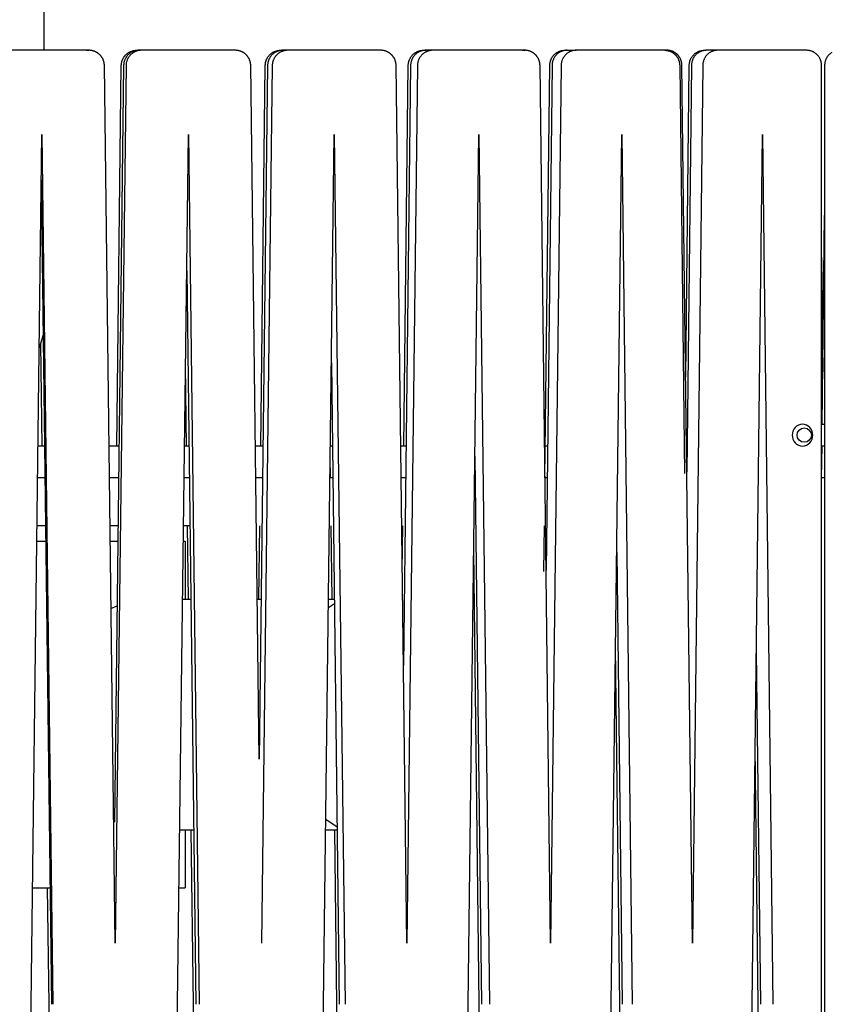
# Model space of a CAD drawing. Units: inches. Extents: x -16.4 to 16.4, y -67.2 to 16.5.
# Drawn here: x 0.3 to 5.6, y -60.9 to -54.5 of the extents above; entities that cross this region are included whole.
import ezdxf

# ---------------------------------------------------------------- set-up
doc = ezdxf.new("R2010")
doc.units = ezdxf.units.IN
doc.header["$MEASUREMENT"] = 0
doc.layers.add('Graypants_Kerf_D9_Wood', color=36, linetype='Continuous', true_color=0x874900)

msp = doc.modelspace()

# ---------------------------------------------------------------- linework, layer by layer
at = {"layer": 'Graypants_Kerf_D9_Wood', "lineweight": -3}
for p, q in [((0.49, -28.7954), (0.49, -54.6712)), ((0.7822, -54.6712), (0.1728, -54.6712)), ((0.7668, -54.6712), (0.7829, -54.6725)), ((1.1255, -54.6712), (1.1083, -54.6712)), ((1.3697, -54.6712), (1.1255, -54.6712)), ((1.7329, -54.6712), (1.3697, -54.6712)), ((2.0745, -54.6712), (2.0427, -54.6712)), ((2.6777, -54.6712), (2.0745, -54.6712)), ((3.0163, -54.6712), (2.9702, -54.6712)), ((3.6133, -54.6712), (3.0163, -54.6712)), ((3.5983, -54.6712), (3.614, -54.6725)), ((3.8729, -54.6712), (3.8876, -54.6712)), ((3.8876, -54.6712), (3.9479, -54.6712)), ((4.1784, -54.6712), (3.9479, -54.6712)), ((4.5367, -54.6712), (4.1784, -54.6712)), ((4.7773, -54.6712), (4.7917, -54.6712)), ((4.8661, -54.6712), (4.7917, -54.6712)), ((5.4447, -54.6712), (4.8661, -54.6712)), ((0.4072, -60.8644), (0.4776, -55.217)), ((0.4776, -55.217), (0.548, -60.8645)), ((1.3593, -60.8644), (1.4295, -55.217)), ((1.4295, -55.217), (1.4996, -60.8645)), ((2.3068, -60.8644), (2.3765, -55.217)), ((2.3765, -55.217), (2.4461, -60.8645)), ((3.2464, -60.8644), (3.3154, -55.217)), ((3.3154, -55.217), (3.3843, -60.8645)), ((4.175, -60.8644), (4.2431, -55.217)), ((4.2431, -55.217), (4.311, -60.8645)), ((5.0896, -60.8644), (5.1565, -55.217)), ((5.1565, -55.217), (5.2233, -60.8645)), ((0.4739, -55.5122), (0.5396, -60.8645)), ((5.5451, -57.0982), (5.5606, -55.7433)), ((5.5404, -56.0169), (5.549, -56.7589)), ((1.4185, -56.1036), (1.4767, -60.8645)), ((0.4863, -56.5186), (0.4603, -56.6018)), ((0.4798, -57.2412), (0.4716, -56.5751)), ((1.4173, -57.2412), (1.4108, -56.7161)), ((2.3582, -56.701), (2.4087, -60.8645)), ((5.5404, -57.0982), (5.5606, -57.0982)), ((0.5028, -57.2412), (0.4524, -57.2412)), ((0.9786, -57.2412), (0.9141, -57.2412)), ((1.4324, -57.2412), (1.4043, -57.2412)), ((1.9137, -57.2412), (1.8642, -57.2412)), ((2.3647, -57.2412), (2.3515, -57.2412)), ((2.8423, -57.2412), (2.8079, -57.2412)), ((3.7613, -57.2412), (3.742, -57.2412)), ((4.6674, -57.2412), (4.6635, -57.2412)), ((5.5606, -57.2412), (5.5404, -57.2412)), ((5.5411, -57.4462), (5.5435, -57.2412)), ((2.3522, -57.4462), (2.3506, -57.3134)), ((3.2899, -57.309), (3.3326, -60.8645)), ((0.5054, -57.4462), (0.4498, -57.4462)), ((0.9761, -57.4462), (0.9167, -57.4462)), ((1.4018, -57.4462), (1.4018, -57.4462)), ((1.4349, -57.4462), (1.4018, -57.4462)), ((1.9112, -57.4462), (1.8667, -57.4462)), ((2.3672, -57.4462), (2.349, -57.4462)), ((2.8398, -57.4462), (2.8104, -57.4462)), ((3.7441, -57.4462), (3.7445, -57.4462)), ((3.7588, -57.4462), (3.7445, -57.4462)), ((5.5404, -57.4462), (5.5404, -57.4462)), ((5.5606, -57.4462), (5.5404, -57.4462)), ((0.4459, -57.7587), (0.4459, -57.7587)), ((0.5015, -57.7587), (0.4459, -57.7587)), ((0.5093, -57.7587), (0.5015, -57.7587)), ((0.9723, -57.7587), (0.9205, -57.7587)), ((1.4387, -57.7587), (1.3979, -57.7587)), ((1.4294, -58.2337), (1.4236, -57.7587)), ((1.8866, -58.2337), (1.8924, -57.7587)), ((2.3618, -58.2337), (2.356, -57.7587)), ((2.8177, -58.0477), (2.8212, -57.7587)), ((3.7369, -58.0559), (3.7404, -57.7587)), ((0.4447, -57.8587), (0.5027, -57.8587)), ((0.9217, -57.8587), (0.971, -57.8587)), ((1.3967, -57.8587), (1.4085, -57.8587)), ((1.4085, -57.8587), (1.4085, -58.2337)), ((3.3178, -60.8644), (3.2824, -57.9212)), ((4.2104, -57.9316), (4.2451, -60.8645)), ((0.9252, -58.296), (0.966, -58.2771)), ((1.392, -58.2337), (1.4445, -58.2337)), ((1.8764, -58.2337), (1.9017, -58.2337)), ((2.3772, -58.2637), (2.3386, -58.2908)), ((2.3393, -58.2337), (2.3768, -58.2337)), ((4.2305, -60.8644), (4.203, -58.5437)), ((5.1168, -58.5743), (5.1434, -60.8645)), ((5.1289, -60.8644), (5.1094, -59.1945)), ((0.9489, -59.6829), (0.9442, -59.6808)), ((2.3216, -59.6616), (2.3947, -59.7131)), ((1.4628, -59.7337), (1.3734, -59.7337)), ((1.4085, -59.7337), (1.4085, -60.1087)), ((1.4616, -60.8644), (1.4477, -59.7337)), ((2.395, -59.7337), (2.3208, -59.7337)), ((2.3937, -60.8644), (2.38, -59.7337)), ((0.4166, -60.1087), (0.5303, -60.1087)), ((0.5242, -60.8644), (0.515, -60.1087)), ((1.3687, -60.1087), (1.3917, -60.1087)), ((1.3917, -60.1087), (1.4085, -60.1087)), ((0.4776, -66.512), (0.4072, -60.8644)), ((0.4809, -64.3962), (0.5242, -60.8644)), ((1.4295, -66.512), (1.3593, -60.8644)), ((1.4184, -64.3962), (1.4616, -60.8644)), ((2.3765, -66.512), (2.3068, -60.8644)), ((2.3506, -64.4155), (2.3937, -60.8644)), ((3.3154, -66.512), (3.2464, -60.8644)), ((3.2824, -63.8077), (3.3178, -60.8644)), ((4.2431, -66.512), (4.175, -60.8644)), ((4.203, -63.1852), (4.2305, -60.8644)), ((5.1565, -66.512), (5.0896, -60.8644)), ((5.1094, -62.5345), (5.1289, -60.8644))]:
    msp.add_line(p, q, dxfattribs=at)
for points in [[(0.9539, -60.4681), (0.8836, -54.7676), (0.8835, -54.7652), (0.8833, -54.7628), (0.8831, -54.7604), (0.8828, -54.758), (0.8824, -54.7556), (0.882, -54.7531), (0.8815, -54.7507), (0.881, -54.7483), (0.8804, -54.746), (0.8797, -54.7437), (0.879, -54.7413), (0.8783, -54.739), (0.8774, -54.7367), (0.8765, -54.7344), (0.8756, -54.7321), (0.8746, -54.7299), (0.8736, -54.7277), (0.8725, -54.7255), (0.8713, -54.7234), (0.8701, -54.7213), (0.8688, -54.7191), (0.8675, -54.7171), (0.8661, -54.715), (0.8647, -54.713), (0.8633, -54.7111), (0.8618, -54.7091), (0.8602, -54.7072), (0.8586, -54.7054), (0.8569, -54.7036), (0.8552, -54.7018), (0.8535, -54.7001), (0.8517, -54.6984), (0.8499, -54.6967), (0.848, -54.6951), (0.8461, -54.6935), (0.8442, -54.692), (0.8422, -54.6906), (0.8402, -54.6892), (0.8382, -54.6878), (0.8361, -54.6865), (0.834, -54.6852), (0.8318, -54.684), (0.8296, -54.6828), (0.8274, -54.6817), (0.8252, -54.6806), (0.823, -54.6796), (0.8207, -54.6787), (0.8184, -54.6778), (0.816, -54.6769), (0.8137, -54.6761), (0.8113, -54.6754), (0.8089, -54.6747), (0.8066, -54.6741), (0.8042, -54.6736), (0.8018, -54.6731), (0.7993, -54.6726), (0.7968, -54.6722), (0.7944, -54.6719), (0.7919, -54.6717), (0.7895, -54.6715), (0.787, -54.6713), (0.7846, -54.6712), (0.7822, -54.6712)], [(1.1083, -54.6712), (1.1049, -54.6713), (1.1014, -54.6714), (1.098, -54.6717), (1.0945, -54.6722), (1.0911, -54.6727), (1.0877, -54.6734), (1.0844, -54.6741), (1.081, -54.675), (1.0777, -54.676), (1.0744, -54.6772), (1.0712, -54.6784), (1.068, -54.6797), (1.0649, -54.6812), (1.0618, -54.6828), (1.0588, -54.6844), (1.0558, -54.6862), (1.0529, -54.6881), (1.05, -54.6901), (1.0473, -54.6921), (1.0446, -54.6943), (1.0419, -54.6965), (1.0394, -54.6989), (1.0369, -54.7013), (1.0346, -54.7038), (1.0323, -54.7064), (1.0301, -54.7091), (1.028, -54.7119), (1.026, -54.7147), (1.0241, -54.7176), (1.0223, -54.7205), (1.0206, -54.7235), (1.019, -54.7266), (1.0175, -54.7297), (1.0161, -54.7329), (1.0149, -54.7361), (1.0137, -54.7394), (1.0127, -54.7427), (1.0117, -54.746), (1.0109, -54.7494), (1.0102, -54.7528), (1.0097, -54.7562), (1.0092, -54.7596), (1.0089, -54.7631), (1.0087, -54.7665), (1.0086, -54.77), (0.9489, -59.6829)], [(1.1255, -54.6712), (1.1221, -54.6712), (1.1186, -54.6714), (1.1151, -54.6717), (1.1116, -54.6721), (1.1082, -54.6726), (1.1048, -54.6732), (1.1014, -54.674), (1.098, -54.6749), (1.0946, -54.6758), (1.0913, -54.677), (1.0881, -54.6782), (1.0848, -54.6795), (1.0817, -54.6809), (1.0785, -54.6825), (1.0755, -54.6842), (1.0725, -54.6859), (1.0695, -54.6878), (1.0666, -54.6898), (1.0638, -54.6918), (1.0611, -54.694), (1.0584, -54.6962), (1.0559, -54.6986), (1.0534, -54.701), (1.051, -54.7035), (1.0486, -54.7061), (1.0464, -54.7088), (1.0443, -54.7116), (1.0422, -54.7144), (1.0403, -54.7173), (1.0384, -54.7203), (1.0367, -54.7233), (1.0351, -54.7264), (1.0336, -54.7295), (1.0321, -54.7327), (1.0308, -54.7359), (1.0297, -54.7392), (1.0286, -54.7425), (1.0276, -54.7459), (1.0268, -54.7493), (1.0261, -54.7527), (1.0254, -54.7561), (1.025, -54.7595), (1.0246, -54.763), (1.0243, -54.7665), (1.0242, -54.77), (0.9539, -60.4681)], [(0.9634, -57.2412), (0.9934, -54.77), (0.9935, -54.7665), (0.9938, -54.7631), (0.9941, -54.7596), (0.9945, -54.7562), (0.9951, -54.7528), (0.9958, -54.7494), (0.9966, -54.746), (0.9976, -54.7427), (0.9986, -54.7394), (0.9997, -54.7361), (1.001, -54.7329), (1.0024, -54.7297), (1.0039, -54.7266), (1.0055, -54.7235), (1.0072, -54.7205), (1.009, -54.7176), (1.0109, -54.7147), (1.0129, -54.7119), (1.015, -54.7091), (1.0172, -54.7064), (1.0195, -54.7038), (1.0218, -54.7013), (1.0243, -54.6989), (1.0268, -54.6965), (1.0294, -54.6943), (1.0321, -54.6921), (1.0349, -54.6901), (1.0378, -54.6881), (1.0407, -54.6862), (1.0436, -54.6844), (1.0467, -54.6828), (1.0498, -54.6812), (1.0529, -54.6797), (1.0561, -54.6784), (1.0593, -54.6772), (1.0626, -54.676), (1.0659, -54.675), (1.0692, -54.6741), (1.0726, -54.6734), (1.076, -54.6727), (1.0794, -54.6722), (1.0829, -54.6717), (1.0863, -54.6714), (1.0898, -54.6713), (1.0932, -54.6712), (1.1083, -54.6712)], [(1.8891, -59.2733), (1.8338, -54.7676), (1.8337, -54.7652), (1.8335, -54.7628), (1.8333, -54.7604), (1.833, -54.758), (1.8326, -54.7556), (1.8322, -54.7531), (1.8317, -54.7507), (1.8312, -54.7483), (1.8306, -54.746), (1.8299, -54.7437), (1.8292, -54.7413), (1.8285, -54.739), (1.8276, -54.7367), (1.8268, -54.7344), (1.8258, -54.7321), (1.8248, -54.7299), (1.8238, -54.7277), (1.8227, -54.7255), (1.8216, -54.7234), (1.8204, -54.7213), (1.8191, -54.7191), (1.8178, -54.7171), (1.8164, -54.715), (1.815, -54.713), (1.8136, -54.7111), (1.8121, -54.7091), (1.8105, -54.7072), (1.8089, -54.7054), (1.8073, -54.7036), (1.8056, -54.7018), (1.8038, -54.7001), (1.8021, -54.6984), (1.8003, -54.6967), (1.7984, -54.6951), (1.7965, -54.6935), (1.7946, -54.692), (1.7926, -54.6906), (1.7906, -54.6892), (1.7886, -54.6878), (1.7865, -54.6865), (1.7844, -54.6852), (1.7822, -54.684), (1.7801, -54.6828), (1.7779, -54.6817), (1.7757, -54.6806), (1.7735, -54.6796), (1.7712, -54.6787), (1.7689, -54.6778), (1.7666, -54.6769), (1.7642, -54.6761), (1.7619, -54.6754), (1.7595, -54.6747), (1.7571, -54.6741), (1.7548, -54.6736), (1.7524, -54.6731), (1.7499, -54.6726), (1.7475, -54.6722), (1.745, -54.6719), (1.7425, -54.6717), (1.7401, -54.6715), (1.7377, -54.6713), (1.7353, -54.6712), (1.7329, -54.6712)], [(2.0427, -54.6712), (2.0393, -54.6713), (2.0359, -54.6715), (2.0324, -54.6718), (2.029, -54.6722), (2.0256, -54.6728), (2.0222, -54.6734), (2.0188, -54.6742), (2.0155, -54.6751), (2.0122, -54.6761), (2.009, -54.6772), (2.0057, -54.6785), (2.0026, -54.6798), (1.9994, -54.6813), (1.9964, -54.6829), (1.9933, -54.6845), (1.9904, -54.6863), (1.9875, -54.6882), (1.9847, -54.6902), (1.9819, -54.6922), (1.9792, -54.6944), (1.9766, -54.6967), (1.9741, -54.699), (1.9716, -54.7014), (1.9693, -54.704), (1.967, -54.7066), (1.9648, -54.7092), (1.9628, -54.712), (1.9608, -54.7148), (1.9589, -54.7177), (1.9571, -54.7206), (1.9554, -54.7236), (1.9538, -54.7267), (1.9523, -54.7298), (1.951, -54.733), (1.9497, -54.7362), (1.9486, -54.7395), (1.9476, -54.7428), (1.9466, -54.7461), (1.9458, -54.7494), (1.9452, -54.7528), (1.9446, -54.7562), (1.9441, -54.7597), (1.9438, -54.7631), (1.9436, -54.7665), (1.9435, -54.77), (1.8891, -59.2733)], [(1.8986, -57.2412), (1.9285, -54.77), (1.9286, -54.7665), (1.9288, -54.7631), (1.9291, -54.7597), (1.9296, -54.7562), (1.9301, -54.7528), (1.9308, -54.7494), (1.9316, -54.7461), (1.9325, -54.7428), (1.9335, -54.7395), (1.9347, -54.7362), (1.9359, -54.733), (1.9373, -54.7298), (1.9388, -54.7267), (1.9404, -54.7236), (1.942, -54.7206), (1.9438, -54.7177), (1.9457, -54.7148), (1.9477, -54.712), (1.9498, -54.7092), (1.952, -54.7066), (1.9542, -54.704), (1.9566, -54.7014), (1.9591, -54.699), (1.9616, -54.6967), (1.9642, -54.6944), (1.9669, -54.6922), (1.9696, -54.6902), (1.9725, -54.6882), (1.9754, -54.6863), (1.9783, -54.6845), (1.9813, -54.6829), (1.9844, -54.6813), (1.9875, -54.6798), (1.9907, -54.6785), (1.9939, -54.6772), (1.9972, -54.6761), (2.0005, -54.6751), (2.0038, -54.6742), (2.0072, -54.6734), (2.0106, -54.6728), (2.014, -54.6722), (2.0174, -54.6718), (2.0208, -54.6715), (2.0243, -54.6713), (2.0277, -54.6712), (2.0427, -54.6712)], [(2.0745, -54.6712), (2.071, -54.6712), (2.0675, -54.6714), (2.064, -54.6717), (2.0606, -54.6721), (2.0572, -54.6726), (2.0537, -54.6733), (2.0504, -54.674), (2.047, -54.6749), (2.0437, -54.6759), (2.0404, -54.677), (2.0371, -54.6783), (2.0339, -54.6796), (2.0307, -54.681), (2.0276, -54.6826), (2.0246, -54.6843), (2.0216, -54.686), (2.0186, -54.6879), (2.0158, -54.6899), (2.013, -54.6919), (2.0103, -54.6941), (2.0076, -54.6964), (2.0051, -54.6987), (2.0026, -54.7011), (2.0002, -54.7036), (1.9979, -54.7062), (1.9957, -54.7089), (1.9935, -54.7117), (1.9915, -54.7145), (1.9896, -54.7174), (1.9877, -54.7204), (1.986, -54.7234), (1.9844, -54.7265), (1.9829, -54.7296), (1.9815, -54.7328), (1.9802, -54.736), (1.979, -54.7393), (1.978, -54.7426), (1.977, -54.7459), (1.9762, -54.7493), (1.9755, -54.7527), (1.9749, -54.7561), (1.9744, -54.7596), (1.9741, -54.763), (1.9738, -54.7665), (1.9737, -54.77), (1.9038, -60.4682)], [(2.8472, -60.4683), (2.7777, -54.7676), (2.7776, -54.7652), (2.7775, -54.7628), (2.7772, -54.7604), (2.7769, -54.758), (2.7766, -54.7556), (2.7762, -54.7531), (2.7757, -54.7507), (2.7752, -54.7483), (2.7746, -54.746), (2.7739, -54.7437), (2.7732, -54.7413), (2.7725, -54.739), (2.7717, -54.7367), (2.7708, -54.7344), (2.7698, -54.7321), (2.7689, -54.7299), (2.7678, -54.7277), (2.7668, -54.7255), (2.7656, -54.7234), (2.7644, -54.7213), (2.7632, -54.7191), (2.7619, -54.7171), (2.7605, -54.715), (2.7591, -54.713), (2.7577, -54.7111), (2.7562, -54.7091), (2.7547, -54.7072), (2.7531, -54.7054), (2.7514, -54.7036), (2.7498, -54.7018), (2.7481, -54.7001), (2.7463, -54.6984), (2.7445, -54.6967), (2.7427, -54.6951), (2.7408, -54.6935), (2.7389, -54.692), (2.7369, -54.6906), (2.7349, -54.6892), (2.7329, -54.6878), (2.7309, -54.6865), (2.7288, -54.6852), (2.7266, -54.684), (2.7245, -54.6828), (2.7223, -54.6817), (2.7201, -54.6806), (2.7179, -54.6796), (2.7157, -54.6787), (2.7134, -54.6778), (2.7111, -54.6769), (2.7087, -54.6761), (2.7064, -54.6754), (2.7041, -54.6747), (2.7017, -54.6741), (2.6994, -54.6736), (2.697, -54.6731), (2.6946, -54.6726), (2.6921, -54.6722), (2.6897, -54.6719), (2.6872, -54.6717), (2.6848, -54.6715), (2.6824, -54.6713), (2.68, -54.6712), (2.6777, -54.6712)], [(2.9702, -54.6712), (2.9668, -54.6713), (2.9634, -54.6715), (2.9599, -54.6718), (2.9565, -54.6723), (2.9531, -54.6728), (2.9498, -54.6735), (2.9464, -54.6743), (2.9431, -54.6752), (2.9398, -54.6762), (2.9366, -54.6774), (2.9334, -54.6786), (2.9303, -54.68), (2.9271, -54.6814), (2.9241, -54.683), (2.9211, -54.6847), (2.9182, -54.6865), (2.9153, -54.6884), (2.9125, -54.6903), (2.9097, -54.6924), (2.9071, -54.6946), (2.9045, -54.6968), (2.902, -54.6992), (2.8996, -54.7016), (2.8972, -54.7041), (2.895, -54.7067), (2.8928, -54.7094), (2.8908, -54.7122), (2.8888, -54.715), (2.8869, -54.7179), (2.8852, -54.7208), (2.8835, -54.7238), (2.8819, -54.7269), (2.8805, -54.73), (2.8791, -54.7331), (2.8779, -54.7363), (2.8768, -54.7396), (2.8758, -54.7429), (2.8749, -54.7462), (2.8741, -54.7495), (2.8734, -54.7529), (2.8729, -54.7563), (2.8725, -54.7597), (2.8721, -54.7631), (2.872, -54.7665), (2.8719, -54.77), (2.8252, -58.6659)], [(2.8274, -57.2412), (2.857, -54.77), (2.857, -54.7665), (2.8572, -54.7631), (2.8575, -54.7597), (2.858, -54.7563), (2.8585, -54.7529), (2.8592, -54.7495), (2.86, -54.7462), (2.8609, -54.7429), (2.8619, -54.7396), (2.863, -54.7363), (2.8642, -54.7331), (2.8656, -54.73), (2.867, -54.7269), (2.8686, -54.7238), (2.8703, -54.7208), (2.872, -54.7179), (2.8739, -54.715), (2.8759, -54.7122), (2.8779, -54.7094), (2.8801, -54.7067), (2.8823, -54.7041), (2.8847, -54.7016), (2.8871, -54.6992), (2.8896, -54.6968), (2.8922, -54.6946), (2.8948, -54.6924), (2.8976, -54.6903), (2.9004, -54.6884), (2.9033, -54.6865), (2.9062, -54.6847), (2.9092, -54.683), (2.9122, -54.6814), (2.9154, -54.68), (2.9185, -54.6786), (2.9217, -54.6774), (2.9249, -54.6762), (2.9282, -54.6752), (2.9315, -54.6743), (2.9349, -54.6735), (2.9382, -54.6728), (2.9416, -54.6723), (2.945, -54.6718), (2.9485, -54.6715), (2.9519, -54.6713), (2.9553, -54.6712), (2.9702, -54.6712)], [(3.0163, -54.6712), (3.0129, -54.6713), (3.0094, -54.6714), (3.006, -54.6717), (3.0025, -54.6722), (2.9991, -54.6727), (2.9957, -54.6734), (2.9923, -54.6741), (2.989, -54.675), (2.9857, -54.676), (2.9824, -54.6772), (2.9792, -54.6784), (2.976, -54.6797), (2.9729, -54.6812), (2.9698, -54.6828), (2.9667, -54.6844), (2.9638, -54.6862), (2.9608, -54.6881), (2.958, -54.69), (2.9552, -54.6921), (2.9525, -54.6943), (2.9499, -54.6965), (2.9474, -54.6989), (2.9449, -54.7013), (2.9425, -54.7038), (2.9402, -54.7064), (2.938, -54.7091), (2.9359, -54.7119), (2.9339, -54.7147), (2.932, -54.7176), (2.9302, -54.7205), (2.9285, -54.7235), (2.9269, -54.7266), (2.9254, -54.7297), (2.9241, -54.7329), (2.9228, -54.7361), (2.9216, -54.7394), (2.9206, -54.7427), (2.9197, -54.746), (2.9189, -54.7494), (2.9182, -54.7528), (2.9176, -54.7562), (2.9171, -54.7596), (2.9168, -54.7631), (2.9166, -54.7665), (2.9165, -54.77), (2.8472, -60.4683)], [(3.7809, -60.4684), (3.7123, -54.7676), (3.7121, -54.7652), (3.712, -54.7628), (3.7117, -54.7604), (3.7115, -54.758), (3.7111, -54.7556), (3.7107, -54.7531), (3.7102, -54.7507), (3.7097, -54.7483), (3.7091, -54.746), (3.7085, -54.7437), (3.7078, -54.7413), (3.7071, -54.739), (3.7063, -54.7367), (3.7054, -54.7344), (3.7044, -54.7321), (3.7035, -54.7299), (3.7025, -54.7277), (3.7014, -54.7255), (3.7003, -54.7234), (3.6991, -54.7213), (3.6979, -54.7191), (3.6966, -54.7171), (3.6952, -54.715), (3.6939, -54.713), (3.6924, -54.7111), (3.691, -54.7091), (3.6895, -54.7072), (3.6879, -54.7054), (3.6863, -54.7036), (3.6846, -54.7018), (3.6829, -54.7001), (3.6812, -54.6984), (3.6794, -54.6967), (3.6776, -54.6951), (3.6757, -54.6935), (3.6738, -54.692), (3.6719, -54.6906), (3.67, -54.6892), (3.668, -54.6878), (3.6659, -54.6865), (3.6638, -54.6852), (3.6617, -54.684), (3.6596, -54.6828), (3.6575, -54.6817), (3.6553, -54.6806), (3.6531, -54.6796), (3.6509, -54.6787), (3.6487, -54.6778), (3.6464, -54.6769), (3.6441, -54.6761), (3.6417, -54.6754), (3.6394, -54.6747), (3.6371, -54.6741), (3.6348, -54.6736), (3.6325, -54.6731), (3.6301, -54.6726), (3.6276, -54.6722), (3.6252, -54.6719), (3.6228, -54.6717), (3.6204, -54.6715), (3.618, -54.6713), (3.6157, -54.6712), (3.6133, -54.6712)], [(3.7441, -57.4462), (3.7757, -54.77), (3.7758, -54.7666), (3.776, -54.7632), (3.7763, -54.7598), (3.7767, -54.7564), (3.7772, -54.753), (3.7778, -54.7496), (3.7786, -54.7463), (3.7794, -54.743), (3.7804, -54.7397), (3.7815, -54.7365), (3.7827, -54.7333), (3.784, -54.7302), (3.7855, -54.7271), (3.787, -54.724), (3.7886, -54.721), (3.7904, -54.7181), (3.7922, -54.7152), (3.7942, -54.7124), (3.7962, -54.7097), (3.7983, -54.707), (3.8005, -54.7044), (3.8028, -54.7019), (3.8052, -54.6994), (3.8077, -54.6971), (3.8103, -54.6948), (3.8129, -54.6927), (3.8156, -54.6906), (3.8184, -54.6886), (3.8212, -54.6867), (3.8241, -54.6849), (3.8271, -54.6832), (3.8301, -54.6816), (3.8332, -54.6802), (3.8363, -54.6788), (3.8395, -54.6775), (3.8427, -54.6764), (3.846, -54.6754), (3.8493, -54.6744), (3.8526, -54.6736), (3.8559, -54.6729), (3.8593, -54.6723), (3.8627, -54.6719), (3.8661, -54.6715), (3.8695, -54.6713), (3.8729, -54.6712)], [(3.8876, -54.6712), (3.8842, -54.6713), (3.8808, -54.6715), (3.8774, -54.6719), (3.874, -54.6723), (3.8706, -54.6729), (3.8673, -54.6736), (3.864, -54.6744), (3.8607, -54.6754), (3.8574, -54.6764), (3.8542, -54.6775), (3.8511, -54.6788), (3.8479, -54.6802), (3.8448, -54.6817), (3.8418, -54.6832), (3.8389, -54.6849), (3.836, -54.6867), (3.8331, -54.6886), (3.8303, -54.6906), (3.8276, -54.6927), (3.825, -54.6948), (3.8224, -54.6971), (3.82, -54.6994), (3.8176, -54.7019), (3.8153, -54.7044), (3.813, -54.707), (3.8109, -54.7097), (3.8089, -54.7124), (3.8069, -54.7152), (3.8051, -54.7181), (3.8034, -54.721), (3.8017, -54.724), (3.8002, -54.7271), (3.7988, -54.7302), (3.7975, -54.7333), (3.7963, -54.7365), (3.7952, -54.7397), (3.7942, -54.743), (3.7933, -54.7463), (3.7926, -54.7496), (3.7919, -54.753), (3.7914, -54.7564), (3.791, -54.7598), (3.7907, -54.7632), (3.7905, -54.7666), (3.7905, -54.77), (3.7517, -58.0459)], [(3.9479, -54.6712), (3.9445, -54.6713), (3.9411, -54.6715), (3.9376, -54.6718), (3.9342, -54.6722), (3.9308, -54.6728), (3.9275, -54.6735), (3.9241, -54.6743), (3.9208, -54.6752), (3.9175, -54.6762), (3.9143, -54.6773), (3.9111, -54.6786), (3.9079, -54.6799), (3.9048, -54.6814), (3.9017, -54.683), (3.8987, -54.6846), (3.8958, -54.6864), (3.8929, -54.6883), (3.8901, -54.6903), (3.8874, -54.6924), (3.8847, -54.6945), (3.8821, -54.6968), (3.8796, -54.6991), (3.8772, -54.7016), (3.8748, -54.7041), (3.8726, -54.7067), (3.8704, -54.7094), (3.8683, -54.7121), (3.8663, -54.7149), (3.8645, -54.7178), (3.8627, -54.7207), (3.861, -54.7238), (3.8595, -54.7268), (3.858, -54.7299), (3.8566, -54.7331), (3.8554, -54.7363), (3.8543, -54.7395), (3.8533, -54.7428), (3.8524, -54.7462), (3.8516, -54.7495), (3.8509, -54.7529), (3.8504, -54.7563), (3.8499, -54.7597), (3.8496, -54.7631), (3.8494, -54.7665), (3.8493, -54.77), (3.7809, -60.4684)], [(4.522, -54.6712), (4.5243, -54.6712), (4.5266, -54.6713), (4.5289, -54.6715), (4.5313, -54.6717), (4.5337, -54.6719), (4.536, -54.6722), (4.5384, -54.6726), (4.5408, -54.6731), (4.5431, -54.6736), (4.5454, -54.6741), (4.5477, -54.6747), (4.5499, -54.6754), (4.5522, -54.6761), (4.5545, -54.6769), (4.5568, -54.6778), (4.559, -54.6787), (4.5612, -54.6796), (4.5633, -54.6806), (4.5654, -54.6817), (4.5675, -54.6828), (4.5696, -54.684), (4.5717, -54.6852), (4.5738, -54.6865), (4.5758, -54.6878), (4.5777, -54.6892), (4.5797, -54.6906), (4.5816, -54.692), (4.5834, -54.6935), (4.5852, -54.6951), (4.587, -54.6967), (4.5888, -54.6984), (4.5905, -54.7001), (4.5922, -54.7018), (4.5938, -54.7036), (4.5954, -54.7054), (4.5969, -54.7072), (4.5984, -54.7091), (4.5999, -54.7111), (4.6013, -54.713), (4.6026, -54.715), (4.604, -54.7171), (4.6052, -54.7192), (4.6064, -54.7213), (4.6076, -54.7234), (4.6087, -54.7255), (4.6098, -54.7277), (4.6108, -54.7299), (4.6117, -54.7321), (4.6126, -54.7344), (4.6135, -54.7367), (4.6143, -54.739), (4.615, -54.7414), (4.6157, -54.7437), (4.6163, -54.746), (4.6169, -54.7483), (4.6174, -54.7507), (4.6179, -54.7531), (4.6183, -54.7556), (4.6186, -54.758), (4.6189, -54.7604), (4.6191, -54.7629), (4.6193, -54.7652), (4.6194, -54.7676), (4.6508, -57.4184)], [(4.7017, -60.4685), (4.6342, -54.7676), (4.634, -54.7652), (4.6339, -54.7628), (4.6337, -54.7604), (4.6334, -54.758), (4.633, -54.7556), (4.6326, -54.7531), (4.6321, -54.7507), (4.6316, -54.7483), (4.6311, -54.746), (4.6305, -54.7437), (4.6298, -54.7413), (4.629, -54.739), (4.6282, -54.7367), (4.6274, -54.7344), (4.6265, -54.7321), (4.6255, -54.7299), (4.6245, -54.7277), (4.6235, -54.7255), (4.6224, -54.7234), (4.6212, -54.7213), (4.62, -54.7191), (4.6187, -54.7171), (4.6174, -54.715), (4.616, -54.713), (4.6146, -54.7111), (4.6132, -54.7091), (4.6117, -54.7072), (4.6102, -54.7054), (4.6086, -54.7036), (4.6069, -54.7018), (4.6053, -54.7001), (4.6036, -54.6984), (4.6018, -54.6967), (4.6, -54.6951), (4.5982, -54.6935), (4.5963, -54.692), (4.5944, -54.6906), (4.5925, -54.6892), (4.5905, -54.6878), (4.5885, -54.6865), (4.5865, -54.6852), (4.5844, -54.684), (4.5823, -54.6828), (4.5802, -54.6817), (4.5781, -54.6806), (4.5759, -54.6796), (4.5738, -54.6787), (4.5715, -54.6778), (4.5693, -54.6769), (4.567, -54.6761), (4.5647, -54.6754), (4.5624, -54.6747), (4.5602, -54.6741), (4.5579, -54.6736), (4.5556, -54.6731), (4.5532, -54.6726), (4.5508, -54.6722), (4.5484, -54.6719), (4.5461, -54.6717), (4.5437, -54.6715), (4.5414, -54.6713), (4.539, -54.6712), (4.5367, -54.6712)], [(4.6582, -56.7904), (4.6817, -54.77), (4.6817, -54.7666), (4.6818, -54.7632), (4.6821, -54.7598), (4.6825, -54.7565), (4.683, -54.7531), (4.6836, -54.7498), (4.6843, -54.7465), (4.6851, -54.7432), (4.6861, -54.7399), (4.6872, -54.7367), (4.6883, -54.7336), (4.6896, -54.7304), (4.691, -54.7273), (4.6925, -54.7243), (4.6941, -54.7213), (4.6958, -54.7184), (4.6976, -54.7155), (4.6995, -54.7127), (4.7015, -54.71), (4.7036, -54.7073), (4.7058, -54.7047), (4.708, -54.7022), (4.7104, -54.6998), (4.7128, -54.6974), (4.7153, -54.6952), (4.7179, -54.693), (4.7206, -54.6909), (4.7233, -54.6889), (4.7262, -54.687), (4.729, -54.6852), (4.732, -54.6835), (4.7349, -54.6819), (4.738, -54.6804), (4.7411, -54.679), (4.7442, -54.6778), (4.7474, -54.6766), (4.7506, -54.6755), (4.7539, -54.6746), (4.7571, -54.6738), (4.7605, -54.673), (4.7638, -54.6724), (4.7671, -54.672), (4.7705, -54.6716), (4.7739, -54.6713), (4.7773, -54.6712)], [(4.7917, -54.6712), (4.7884, -54.6713), (4.785, -54.6716), (4.7816, -54.672), (4.7783, -54.6724), (4.7749, -54.673), (4.7716, -54.6738), (4.7683, -54.6746), (4.7651, -54.6755), (4.7619, -54.6766), (4.7587, -54.6778), (4.7556, -54.679), (4.7525, -54.6804), (4.7494, -54.6819), (4.7464, -54.6835), (4.7435, -54.6852), (4.7406, -54.687), (4.7378, -54.6889), (4.7351, -54.6909), (4.7324, -54.693), (4.7298, -54.6952), (4.7273, -54.6974), (4.7249, -54.6998), (4.7225, -54.7022), (4.7203, -54.7047), (4.7181, -54.7073), (4.716, -54.71), (4.714, -54.7127), (4.7121, -54.7155), (4.7103, -54.7184), (4.7086, -54.7213), (4.707, -54.7243), (4.7055, -54.7273), (4.7041, -54.7304), (4.7028, -54.7336), (4.7017, -54.7367), (4.7006, -54.7399), (4.6996, -54.7432), (4.6988, -54.7465), (4.6981, -54.7498), (4.6975, -54.7531), (4.697, -54.7565), (4.6966, -54.7598), (4.6964, -54.7632), (4.6962, -54.7666), (4.6962, -54.77), (4.6655, -57.4083)], [(4.8661, -54.6712), (4.8627, -54.6713), (4.8593, -54.6715), (4.8559, -54.6719), (4.8525, -54.6723), (4.8492, -54.6729), (4.8458, -54.6736), (4.8425, -54.6744), (4.8392, -54.6754), (4.836, -54.6764), (4.8328, -54.6776), (4.8296, -54.6788), (4.8265, -54.6802), (4.8234, -54.6817), (4.8204, -54.6832), (4.8174, -54.6849), (4.8145, -54.6867), (4.8117, -54.6886), (4.8089, -54.6906), (4.8062, -54.6927), (4.8036, -54.6949), (4.801, -54.6971), (4.7985, -54.6995), (4.7962, -54.7019), (4.7939, -54.7044), (4.7916, -54.707), (4.7895, -54.7097), (4.7875, -54.7124), (4.7855, -54.7152), (4.7837, -54.7181), (4.782, -54.721), (4.7803, -54.724), (4.7788, -54.7271), (4.7774, -54.7302), (4.7761, -54.7333), (4.7749, -54.7365), (4.7738, -54.7398), (4.7728, -54.743), (4.7719, -54.7463), (4.7712, -54.7496), (4.7705, -54.753), (4.77, -54.7564), (4.7696, -54.7598), (4.7693, -54.7632), (4.7691, -54.7666), (4.7691, -54.77), (4.7017, -60.4685)], [(5.5404, -67.0712), (5.5404, -54.7712), (5.5404, -54.7678), (5.5403, -54.7644), (5.5401, -54.761), (5.5397, -54.7576), (5.5393, -54.7542), (5.5387, -54.7508), (5.538, -54.7475), (5.5372, -54.7441), (5.5362, -54.7409), (5.5352, -54.7376), (5.5341, -54.7344), (5.5328, -54.7312), (5.5314, -54.7281), (5.5299, -54.725), (5.5283, -54.722), (5.5267, -54.719), (5.5249, -54.7161), (5.523, -54.7133), (5.521, -54.7105), (5.5189, -54.7078), (5.5167, -54.7052), (5.5144, -54.7026), (5.5121, -54.7002), (5.5096, -54.6978), (5.5071, -54.6955), (5.5045, -54.6933), (5.5018, -54.6912), (5.499, -54.6891), (5.4962, -54.6872), (5.4933, -54.6854), (5.4904, -54.6837), (5.4874, -54.6821), (5.4843, -54.6805), (5.4812, -54.6791), (5.478, -54.6778), (5.4748, -54.6767), (5.4716, -54.6756), (5.4683, -54.6746), (5.465, -54.6738), (5.4617, -54.6731), (5.4583, -54.6725), (5.4549, -54.672), (5.4515, -54.6716), (5.4481, -54.6713), (5.4447, -54.6712)], [(5.6064, -54.6858), (5.6035, -54.6876), (5.6007, -54.6895), (5.598, -54.6916), (5.5954, -54.6937), (5.5928, -54.6959), (5.5904, -54.6982), (5.588, -54.7006), (5.5857, -54.7031), (5.5834, -54.7056), (5.5813, -54.7082), (5.5792, -54.7109), (5.5773, -54.7137), (5.5754, -54.7165), (5.5737, -54.7194), (5.572, -54.7224), (5.5705, -54.7254), (5.5691, -54.7284), (5.5677, -54.7315), (5.5665, -54.7347), (5.5654, -54.7379), (5.5644, -54.7411), (5.5635, -54.7444), (5.5627, -54.7477), (5.5621, -54.751), (5.5615, -54.7543), (5.5611, -54.7577), (5.5608, -54.7611), (5.5606, -54.7644), (5.5605, -54.7678), (5.5606, -54.7712), (5.5606, -67.0712)]]:
    msp.add_lwpolyline(points, dxfattribs=at)
msp.add_circle((5.4281, -57.1697), 0.0466, dxfattribs=at)
for centre, start, end in [((5.4211, -57.1697), 93.56164, 266.43836), ((5.4122, -57.1697), 273.56164, 86.43836)]:
    msp.add_arc(centre, 0.0716, start, end, dxfattribs=at)

doc.saveas('drawing.dxf')
